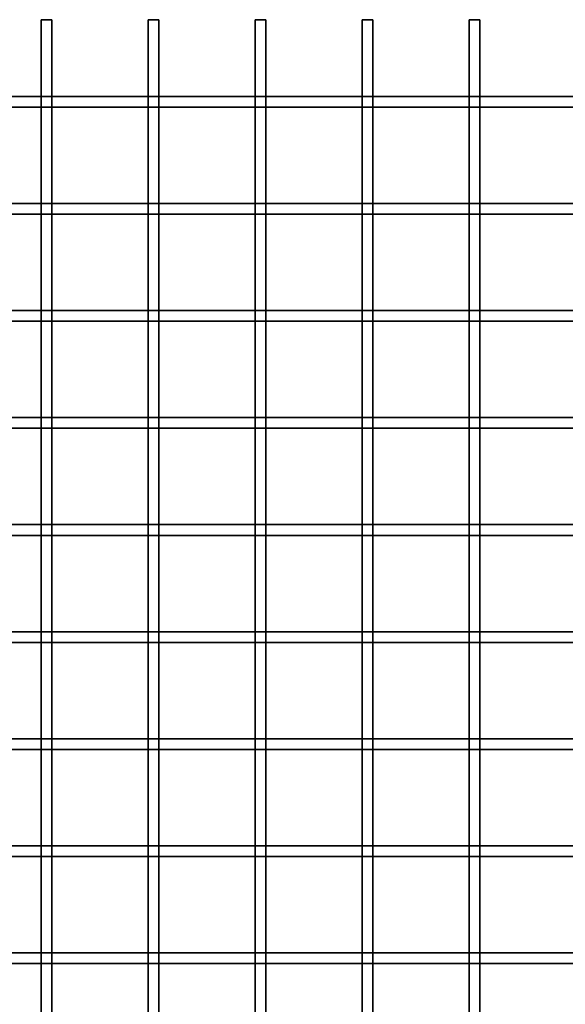
# Model space of a CAD drawing. Units: millimetres. Extents: x -227 to 31, y -304 to 24.
# Drawn here: x -50 to -25, y -95 to -49 of the extents above; entities that cross this region are included whole.
import ezdxf

# ---------------------------------------------------------------- set-up
doc = ezdxf.new("R2010")
doc.units = ezdxf.units.MM
doc.layers.get('0').update_dxf_attribs({"lineweight": 35})
doc.layers.add('Linia ciągła gruba', color=7, linetype='Continuous', lineweight=35)

# ---------------------------------------------------------------- blocks, each defined once
blk = doc.blocks.new('*X19')
for p, q in [((52.5, -109.25), (57, -109.25)), ((57, -109.25), (57.5, -109.25)), ((57.5, -109.25), (62, -109.25)), ((62, -109.25), (62.5, -109.25)), ((62.5, -109.25), (67, -109.25)), ((67, -109.25), (67.5, -109.25)), ((67.5, -109.25), (72, -109.25)), ((72, -109.25), (72.5, -109.25)), ((72.5, -109.25), (77, -109.25)), ((77, -109.25), (77.5, -109.25)), ((77.5, -109.25), (82, -109.25)), ((52.5, -109.75), (57, -109.75)), ((57, -109.75), (57.5, -109.75)), ((57.5, -109.75), (62, -109.75)), ((62, -109.75), (62.5, -109.75)), ((62.5, -109.75), (67, -109.75)), ((67, -109.75), (67.5, -109.75)), ((67.5, -109.75), (72, -109.75)), ((72, -109.75), (72.5, -109.75)), ((72.5, -109.75), (77, -109.75)), ((77, -109.75), (77.5, -109.75)), ((77.5, -109.75), (82, -109.75)), ((52.5, -114.25), (57, -114.25)), ((57, -114.25), (57.5, -114.25)), ((57.5, -114.25), (62, -114.25)), ((62, -114.25), (62.5, -114.25)), ((62.5, -114.25), (67, -114.25)), ((67, -114.25), (67.5, -114.25)), ((67.5, -114.25), (72, -114.25)), ((72, -114.25), (72.5, -114.25)), ((72.5, -114.25), (77, -114.25)), ((77, -114.25), (77.5, -114.25)), ((77.5, -114.25), (82, -114.25)), ((52.5, -114.75), (57, -114.75)), ((57, -114.75), (57.5, -114.75)), ((57.5, -114.75), (62, -114.75)), ((62, -114.75), (62.5, -114.75)), ((62.5, -114.75), (67, -114.75)), ((67, -114.75), (67.5, -114.75)), ((67.5, -114.75), (72, -114.75)), ((72, -114.75), (72.5, -114.75)), ((72.5, -114.75), (77, -114.75)), ((77, -114.75), (77.5, -114.75)), ((77.5, -114.75), (82, -114.75)), ((52.5, -119.25), (57, -119.25)), ((57, -119.25), (57.5, -119.25)), ((57.5, -119.25), (62, -119.25)), ((62, -119.25), (62.5, -119.25)), ((62.5, -119.25), (67, -119.25)), ((67, -119.25), (67.5, -119.25)), ((67.5, -119.25), (72, -119.25)), ((72, -119.25), (72.5, -119.25)), ((72.5, -119.25), (77, -119.25)), ((77, -119.25), (77.5, -119.25)), ((77.5, -119.25), (82, -119.25)), ((52.5, -119.75), (57, -119.75)), ((57, -119.75), (57.5, -119.75)), ((57.5, -119.75), (62, -119.75)), ((62, -119.75), (62.5, -119.75)), ((62.5, -119.75), (67, -119.75)), ((67, -119.75), (67.5, -119.75)), ((67.5, -119.75), (72, -119.75)), ((72, -119.75), (72.5, -119.75)), ((72.5, -119.75), (77, -119.75)), ((77, -119.75), (77.5, -119.75)), ((77.5, -119.75), (82, -119.75)), ((52.5, -124.25), (57, -124.25)), ((57, -124.25), (57.5, -124.25)), ((57.5, -124.25), (62, -124.25)), ((62, -124.25), (62.5, -124.25)), ((62.5, -124.25), (67, -124.25)), ((67, -124.25), (67.5, -124.25)), ((67.5, -124.25), (72, -124.25)), ((72, -124.25), (72.5, -124.25)), ((72.5, -124.25), (77, -124.25)), ((77, -124.25), (77.5, -124.25)), ((77.5, -124.25), (82, -124.25)), ((52.5, -124.75), (57, -124.75)), ((57, -124.75), (57.5, -124.75)), ((57.5, -124.75), (62, -124.75)), ((62, -124.75), (62.5, -124.75)), ((62.5, -124.75), (67, -124.75)), ((67, -124.75), (67.5, -124.75)), ((67.5, -124.75), (72, -124.75)), ((72, -124.75), (72.5, -124.75)), ((72.5, -124.75), (77, -124.75)), ((77, -124.75), (77.5, -124.75)), ((77.5, -124.75), (82, -124.75)), ((52.5, -129.25), (57, -129.25)), ((57, -129.25), (57.5, -129.25)), ((57.5, -129.25), (62, -129.25)), ((62, -129.25), (62.5, -129.25)), ((62.5, -129.25), (67, -129.25)), ((67, -129.25), (67.5, -129.25)), ((67.5, -129.25), (72, -129.25)), ((72, -129.25), (72.5, -129.25)), ((72.5, -129.25), (77, -129.25)), ((77, -129.25), (77.5, -129.25)), ((77.5, -129.25), (82, -129.25)), ((52.5, -129.75), (57, -129.75)), ((57, -129.75), (57.5, -129.75)), ((57.5, -129.75), (62, -129.75)), ((62, -129.75), (62.5, -129.75)), ((62.5, -129.75), (67, -129.75)), ((67, -129.75), (67.5, -129.75)), ((67.5, -129.75), (72, -129.75)), ((72, -129.75), (72.5, -129.75)), ((72.5, -129.75), (77, -129.75)), ((77, -129.75), (77.5, -129.75)), ((77.5, -129.75), (82, -129.75)), ((52.5, -134.25), (57, -134.25)), ((57, -134.25), (57.5, -134.25)), ((57.5, -134.25), (62, -134.25)), ((62, -134.25), (62.5, -134.25)), ((62.5, -134.25), (67, -134.25)), ((67, -134.25), (67.5, -134.25)), ((67.5, -134.25), (72, -134.25)), ((72, -134.25), (72.5, -134.25)), ((72.5, -134.25), (77, -134.25)), ((77, -134.25), (77.5, -134.25)), ((77.5, -134.25), (82, -134.25)), ((52.5, -134.75), (57, -134.75)), ((57, -134.75), (57.5, -134.75)), ((57.5, -134.75), (62, -134.75)), ((62, -134.75), (62.5, -134.75)), ((62.5, -134.75), (67, -134.75)), ((67, -134.75), (67.5, -134.75)), ((67.5, -134.75), (72, -134.75)), ((72, -134.75), (72.5, -134.75)), ((72.5, -134.75), (77, -134.75)), ((77, -134.75), (77.5, -134.75)), ((77.5, -134.75), (82, -134.75)), ((52.5, -139.25), (57, -139.25)), ((57, -139.25), (57.5, -139.25)), ((57.5, -139.25), (62, -139.25)), ((62, -139.25), (62.5, -139.25)), ((62.5, -139.25), (67, -139.25)), ((67, -139.25), (67.5, -139.25)), ((67.5, -139.25), (72, -139.25)), ((72, -139.25), (72.5, -139.25)), ((72.5, -139.25), (77, -139.25)), ((77, -139.25), (77.5, -139.25)), ((77.5, -139.25), (82, -139.25)), ((52.5, -139.75), (57, -139.75)), ((57, -139.75), (57.5, -139.75)), ((57.5, -139.75), (62, -139.75)), ((62, -139.75), (62.5, -139.75)), ((62.5, -139.75), (67, -139.75)), ((67, -139.75), (67.5, -139.75)), ((67.5, -139.75), (72, -139.75)), ((72, -139.75), (72.5, -139.75)), ((72.5, -139.75), (77, -139.75)), ((77, -139.75), (77.5, -139.75)), ((77.5, -139.75), (82, -139.75)), ((52.5, -144.25), (57, -144.25)), ((57, -144.25), (57.5, -144.25)), ((57.5, -144.25), (62, -144.25)), ((62, -144.25), (62.5, -144.25)), ((62.5, -144.25), (67, -144.25)), ((67, -144.25), (67.5, -144.25)), ((67.5, -144.25), (72, -144.25)), ((72, -144.25), (72.5, -144.25)), ((72.5, -144.25), (77, -144.25)), ((77, -144.25), (77.5, -144.25)), ((77.5, -144.25), (82, -144.25)), ((52.5, -144.75), (57, -144.75)), ((57, -144.75), (57.5, -144.75)), ((57.5, -144.75), (62, -144.75)), ((62, -144.75), (62.5, -144.75)), ((62.5, -144.75), (67, -144.75)), ((67, -144.75), (67.5, -144.75)), ((67.5, -144.75), (72, -144.75)), ((72, -144.75), (72.5, -144.75)), ((72.5, -144.75), (77, -144.75)), ((77, -144.75), (77.5, -144.75)), ((77.5, -144.75), (82, -144.75)), ((52.5, -149.25), (57, -149.25)), ((57, -149.25), (57.5, -149.25)), ((57.5, -149.25), (62, -149.25)), ((62, -149.25), (62.5, -149.25)), ((62.5, -149.25), (67, -149.25)), ((67, -149.25), (67.5, -149.25)), ((67.5, -149.25), (72, -149.25)), ((72, -149.25), (72.5, -149.25)), ((72.5, -149.25), (77, -149.25)), ((77, -149.25), (77.5, -149.25)), ((77.5, -149.25), (82, -149.25)), ((52.5, -149.75), (57, -149.75)), ((57, -149.75), (57.5, -149.75)), ((57.5, -149.75), (62, -149.75)), ((62, -149.75), (62.5, -149.75)), ((62.5, -149.75), (67, -149.75)), ((67, -149.75), (67.5, -149.75)), ((67.5, -149.75), (72, -149.75)), ((72, -149.75), (72.5, -149.75)), ((72.5, -149.75), (77, -149.75)), ((77, -149.75), (77.5, -149.75)), ((77.5, -149.75), (82, -149.75))]:
    blk.add_line(p, q)
blk = doc.blocks.new('*X20')
for p, q in [((57, -109.25), (57, -105.659)), ((57, -105.659), (57.5, -105.659)), ((57.5, -109.25), (57.5, -105.659)), ((62, -109.25), (62, -105.659)), ((62, -105.659), (62.5, -105.659)), ((62.5, -109.25), (62.5, -105.659)), ((67, -109.25), (67, -105.659)), ((67, -105.659), (67.5, -105.659)), ((67.5, -109.25), (67.5, -105.659)), ((72, -109.25), (72, -105.659)), ((72, -105.659), (72.5, -105.659)), ((72.5, -109.25), (72.5, -105.659)), ((77, -109.25), (77, -105.659)), ((77, -105.659), (77.5, -105.659)), ((77.5, -109.25), (77.5, -105.659)), ((57, -109.75), (57, -109.25)), ((57.5, -109.75), (57.5, -109.25)), ((62, -109.75), (62, -109.25)), ((62.5, -109.75), (62.5, -109.25)), ((67, -109.75), (67, -109.25)), ((67.5, -109.75), (67.5, -109.25)), ((72, -109.75), (72, -109.25)), ((72.5, -109.75), (72.5, -109.25)), ((77, -109.75), (77, -109.25)), ((77.5, -109.75), (77.5, -109.25)), ((57, -114.25), (57, -109.75)), ((57.5, -114.25), (57.5, -109.75)), ((62, -114.25), (62, -109.75)), ((62.5, -114.25), (62.5, -109.75)), ((67, -114.25), (67, -109.75)), ((67.5, -114.25), (67.5, -109.75)), ((72, -114.25), (72, -109.75)), ((72.5, -114.25), (72.5, -109.75)), ((77, -114.25), (77, -109.75)), ((77.5, -114.25), (77.5, -109.75)), ((57, -114.75), (57, -114.25)), ((57.5, -114.75), (57.5, -114.25)), ((62, -114.75), (62, -114.25)), ((62.5, -114.75), (62.5, -114.25)), ((67, -114.75), (67, -114.25)), ((67.5, -114.75), (67.5, -114.25)), ((72, -114.75), (72, -114.25)), ((72.5, -114.75), (72.5, -114.25)), ((77, -114.75), (77, -114.25)), ((77.5, -114.75), (77.5, -114.25)), ((57, -119.25), (57, -114.75)), ((57.5, -119.25), (57.5, -114.75)), ((62, -119.25), (62, -114.75)), ((62.5, -119.25), (62.5, -114.75)), ((67, -119.25), (67, -114.75)), ((67.5, -119.25), (67.5, -114.75)), ((72, -119.25), (72, -114.75)), ((72.5, -119.25), (72.5, -114.75)), ((77, -119.25), (77, -114.75)), ((77.5, -119.25), (77.5, -114.75)), ((57, -119.75), (57, -119.25)), ((57.5, -119.75), (57.5, -119.25)), ((62, -119.75), (62, -119.25)), ((62.5, -119.75), (62.5, -119.25)), ((67, -119.75), (67, -119.25)), ((67.5, -119.75), (67.5, -119.25)), ((72, -119.75), (72, -119.25)), ((72.5, -119.75), (72.5, -119.25)), ((77, -119.75), (77, -119.25)), ((77.5, -119.75), (77.5, -119.25)), ((57, -124.25), (57, -119.75)), ((57.5, -124.25), (57.5, -119.75)), ((62, -124.25), (62, -119.75)), ((62.5, -124.25), (62.5, -119.75)), ((67, -124.25), (67, -119.75)), ((67.5, -124.25), (67.5, -119.75)), ((72, -124.25), (72, -119.75)), ((72.5, -124.25), (72.5, -119.75)), ((77, -124.25), (77, -119.75)), ((77.5, -124.25), (77.5, -119.75)), ((57, -124.75), (57, -124.25)), ((57.5, -124.75), (57.5, -124.25)), ((62, -124.75), (62, -124.25)), ((62.5, -124.75), (62.5, -124.25)), ((67, -124.75), (67, -124.25)), ((67.5, -124.75), (67.5, -124.25)), ((72, -124.75), (72, -124.25)), ((72.5, -124.75), (72.5, -124.25)), ((77, -124.75), (77, -124.25)), ((77.5, -124.75), (77.5, -124.25)), ((57, -129.25), (57, -124.75)), ((57.5, -129.25), (57.5, -124.75)), ((62, -129.25), (62, -124.75)), ((62.5, -129.25), (62.5, -124.75)), ((67, -129.25), (67, -124.75)), ((67.5, -129.25), (67.5, -124.75)), ((72, -129.25), (72, -124.75)), ((72.5, -129.25), (72.5, -124.75)), ((77, -129.25), (77, -124.75)), ((77.5, -129.25), (77.5, -124.75)), ((57, -129.75), (57, -129.25)), ((57.5, -129.75), (57.5, -129.25)), ((62, -129.75), (62, -129.25)), ((62.5, -129.75), (62.5, -129.25)), ((67, -129.75), (67, -129.25)), ((67.5, -129.75), (67.5, -129.25)), ((72, -129.75), (72, -129.25)), ((72.5, -129.75), (72.5, -129.25)), ((77, -129.75), (77, -129.25)), ((77.5, -129.75), (77.5, -129.25)), ((57, -134.25), (57, -129.75)), ((57.5, -134.25), (57.5, -129.75)), ((62, -134.25), (62, -129.75)), ((62.5, -134.25), (62.5, -129.75)), ((67, -134.25), (67, -129.75)), ((67.5, -134.25), (67.5, -129.75)), ((72, -134.25), (72, -129.75)), ((72.5, -134.25), (72.5, -129.75)), ((77, -134.25), (77, -129.75)), ((77.5, -134.25), (77.5, -129.75)), ((57, -134.75), (57, -134.25)), ((57.5, -134.75), (57.5, -134.25)), ((62, -134.75), (62, -134.25)), ((62.5, -134.75), (62.5, -134.25)), ((67, -134.75), (67, -134.25)), ((67.5, -134.75), (67.5, -134.25)), ((72, -134.75), (72, -134.25)), ((72.5, -134.75), (72.5, -134.25)), ((77, -134.75), (77, -134.25)), ((77.5, -134.75), (77.5, -134.25)), ((57, -139.25), (57, -134.75)), ((57.5, -139.25), (57.5, -134.75)), ((62, -139.25), (62, -134.75)), ((62.5, -139.25), (62.5, -134.75)), ((67, -139.25), (67, -134.75)), ((67.5, -139.25), (67.5, -134.75)), ((72, -139.25), (72, -134.75)), ((72.5, -139.25), (72.5, -134.75)), ((77, -139.25), (77, -134.75)), ((77.5, -139.25), (77.5, -134.75)), ((57, -139.75), (57, -139.25)), ((57.5, -139.75), (57.5, -139.25)), ((62, -139.75), (62, -139.25)), ((62.5, -139.75), (62.5, -139.25)), ((67, -139.75), (67, -139.25)), ((67.5, -139.75), (67.5, -139.25)), ((72, -139.75), (72, -139.25)), ((72.5, -139.75), (72.5, -139.25)), ((77, -139.75), (77, -139.25)), ((77.5, -139.75), (77.5, -139.25)), ((57, -144.25), (57, -139.75)), ((57.5, -144.25), (57.5, -139.75)), ((62, -144.25), (62, -139.75)), ((62.5, -144.25), (62.5, -139.75)), ((67, -144.25), (67, -139.75)), ((67.5, -144.25), (67.5, -139.75)), ((72, -144.25), (72, -139.75)), ((72.5, -144.25), (72.5, -139.75)), ((77, -144.25), (77, -139.75)), ((77.5, -144.25), (77.5, -139.75)), ((57, -144.75), (57, -144.25)), ((57.5, -144.75), (57.5, -144.25)), ((62, -144.75), (62, -144.25)), ((62.5, -144.75), (62.5, -144.25)), ((67, -144.75), (67, -144.25)), ((67.5, -144.75), (67.5, -144.25)), ((72, -144.75), (72, -144.25)), ((72.5, -144.75), (72.5, -144.25)), ((77, -144.75), (77, -144.25)), ((77.5, -144.75), (77.5, -144.25)), ((57, -149.25), (57, -144.75)), ((57.5, -149.25), (57.5, -144.75)), ((62, -149.25), (62, -144.75)), ((62.5, -149.25), (62.5, -144.75)), ((67, -149.25), (67, -144.75)), ((67.5, -149.25), (67.5, -144.75)), ((72, -149.25), (72, -144.75)), ((72.5, -149.25), (72.5, -144.75)), ((77, -149.25), (77, -144.75)), ((77.5, -149.25), (77.5, -144.75)), ((57, -149.75), (57, -149.25)), ((57.5, -149.75), (57.5, -149.25)), ((62, -149.75), (62, -149.25)), ((62.5, -149.75), (62.5, -149.25)), ((67, -149.75), (67, -149.25)), ((67.5, -149.75), (67.5, -149.25)), ((72, -149.75), (72, -149.25)), ((72.5, -149.75), (72.5, -149.25)), ((77, -149.75), (77, -149.25)), ((77.5, -149.75), (77.5, -149.25)), ((57, -154.25), (57, -149.75)), ((57.5, -154.25), (57.5, -149.75)), ((62, -154.25), (62, -149.75)), ((62.5, -154.25), (62.5, -149.75)), ((67, -154.25), (67, -149.75)), ((67.5, -154.25), (67.5, -149.75)), ((72, -154.25), (72, -149.75)), ((72.5, -154.25), (72.5, -149.75)), ((77, -154.25), (77, -149.75)), ((77.5, -154.25), (77.5, -149.75))]:
    blk.add_line(p, q)
blk = doc.blocks.new('*X21')
for p, q in [((52.5, -109.25), (57, -109.25)), ((57, -109.25), (57.5, -109.25)), ((57.5, -109.25), (62, -109.25)), ((62, -109.25), (62.5, -109.25)), ((62.5, -109.25), (67, -109.25)), ((67, -109.25), (67.5, -109.25)), ((67.5, -109.25), (72, -109.25)), ((72, -109.25), (72.5, -109.25)), ((72.5, -109.25), (77, -109.25)), ((77, -109.25), (77.5, -109.25)), ((77.5, -109.25), (82, -109.25)), ((52.5, -109.75), (57, -109.75)), ((57, -109.75), (57.5, -109.75)), ((57.5, -109.75), (62, -109.75)), ((62, -109.75), (62.5, -109.75)), ((62.5, -109.75), (67, -109.75)), ((67, -109.75), (67.5, -109.75)), ((67.5, -109.75), (72, -109.75)), ((72, -109.75), (72.5, -109.75)), ((72.5, -109.75), (77, -109.75)), ((77, -109.75), (77.5, -109.75)), ((77.5, -109.75), (82, -109.75)), ((52.5, -114.25), (57, -114.25)), ((57, -114.25), (57.5, -114.25)), ((57.5, -114.25), (62, -114.25)), ((62, -114.25), (62.5, -114.25)), ((62.5, -114.25), (67, -114.25)), ((67, -114.25), (67.5, -114.25)), ((67.5, -114.25), (72, -114.25)), ((72, -114.25), (72.5, -114.25)), ((72.5, -114.25), (77, -114.25)), ((77, -114.25), (77.5, -114.25)), ((77.5, -114.25), (82, -114.25)), ((52.5, -114.75), (57, -114.75)), ((57, -114.75), (57.5, -114.75)), ((57.5, -114.75), (62, -114.75)), ((62, -114.75), (62.5, -114.75)), ((62.5, -114.75), (67, -114.75)), ((67, -114.75), (67.5, -114.75)), ((67.5, -114.75), (72, -114.75)), ((72, -114.75), (72.5, -114.75)), ((72.5, -114.75), (77, -114.75)), ((77, -114.75), (77.5, -114.75)), ((77.5, -114.75), (82, -114.75)), ((52.5, -119.25), (57, -119.25)), ((57, -119.25), (57.5, -119.25)), ((57.5, -119.25), (62, -119.25)), ((62, -119.25), (62.5, -119.25)), ((62.5, -119.25), (67, -119.25)), ((67, -119.25), (67.5, -119.25)), ((67.5, -119.25), (72, -119.25)), ((72, -119.25), (72.5, -119.25)), ((72.5, -119.25), (77, -119.25)), ((77, -119.25), (77.5, -119.25)), ((77.5, -119.25), (82, -119.25)), ((52.5, -119.75), (57, -119.75)), ((57, -119.75), (57.5, -119.75)), ((57.5, -119.75), (62, -119.75)), ((62, -119.75), (62.5, -119.75)), ((62.5, -119.75), (67, -119.75)), ((67, -119.75), (67.5, -119.75)), ((67.5, -119.75), (72, -119.75)), ((72, -119.75), (72.5, -119.75)), ((72.5, -119.75), (77, -119.75)), ((77, -119.75), (77.5, -119.75)), ((77.5, -119.75), (82, -119.75)), ((52.5, -124.25), (57, -124.25)), ((57, -124.25), (57.5, -124.25)), ((57.5, -124.25), (62, -124.25)), ((62, -124.25), (62.5, -124.25)), ((62.5, -124.25), (67, -124.25)), ((67, -124.25), (67.5, -124.25)), ((67.5, -124.25), (72, -124.25)), ((72, -124.25), (72.5, -124.25)), ((72.5, -124.25), (77, -124.25)), ((77, -124.25), (77.5, -124.25)), ((77.5, -124.25), (82, -124.25)), ((52.5, -124.75), (57, -124.75)), ((57, -124.75), (57.5, -124.75)), ((57.5, -124.75), (62, -124.75)), ((62, -124.75), (62.5, -124.75)), ((62.5, -124.75), (67, -124.75)), ((67, -124.75), (67.5, -124.75)), ((67.5, -124.75), (72, -124.75)), ((72, -124.75), (72.5, -124.75)), ((72.5, -124.75), (77, -124.75)), ((77, -124.75), (77.5, -124.75)), ((77.5, -124.75), (82, -124.75)), ((52.5, -129.25), (57, -129.25)), ((57, -129.25), (57.5, -129.25)), ((57.5, -129.25), (62, -129.25)), ((62, -129.25), (62.5, -129.25)), ((62.5, -129.25), (67, -129.25)), ((67, -129.25), (67.5, -129.25)), ((67.5, -129.25), (72, -129.25)), ((72, -129.25), (72.5, -129.25)), ((72.5, -129.25), (77, -129.25)), ((77, -129.25), (77.5, -129.25)), ((77.5, -129.25), (82, -129.25)), ((52.5, -129.75), (57, -129.75)), ((57, -129.75), (57.5, -129.75)), ((57.5, -129.75), (62, -129.75)), ((62, -129.75), (62.5, -129.75)), ((62.5, -129.75), (67, -129.75)), ((67, -129.75), (67.5, -129.75)), ((67.5, -129.75), (72, -129.75)), ((72, -129.75), (72.5, -129.75)), ((72.5, -129.75), (77, -129.75)), ((77, -129.75), (77.5, -129.75)), ((77.5, -129.75), (82, -129.75)), ((52.5, -134.25), (57, -134.25)), ((57, -134.25), (57.5, -134.25)), ((57.5, -134.25), (62, -134.25)), ((62, -134.25), (62.5, -134.25)), ((62.5, -134.25), (67, -134.25)), ((67, -134.25), (67.5, -134.25)), ((67.5, -134.25), (72, -134.25)), ((72, -134.25), (72.5, -134.25)), ((72.5, -134.25), (77, -134.25)), ((77, -134.25), (77.5, -134.25)), ((77.5, -134.25), (82, -134.25)), ((52.5, -134.75), (57, -134.75)), ((57, -134.75), (57.5, -134.75)), ((57.5, -134.75), (62, -134.75)), ((62, -134.75), (62.5, -134.75)), ((62.5, -134.75), (67, -134.75)), ((67, -134.75), (67.5, -134.75)), ((67.5, -134.75), (72, -134.75)), ((72, -134.75), (72.5, -134.75)), ((72.5, -134.75), (77, -134.75)), ((77, -134.75), (77.5, -134.75)), ((77.5, -134.75), (82, -134.75)), ((52.5, -139.25), (57, -139.25)), ((57, -139.25), (57.5, -139.25)), ((57.5, -139.25), (62, -139.25)), ((62, -139.25), (62.5, -139.25)), ((62.5, -139.25), (67, -139.25)), ((67, -139.25), (67.5, -139.25)), ((67.5, -139.25), (72, -139.25)), ((72, -139.25), (72.5, -139.25)), ((72.5, -139.25), (77, -139.25)), ((77, -139.25), (77.5, -139.25)), ((77.5, -139.25), (82, -139.25)), ((52.5, -139.75), (57, -139.75)), ((57, -139.75), (57.5, -139.75)), ((57.5, -139.75), (62, -139.75)), ((62, -139.75), (62.5, -139.75)), ((62.5, -139.75), (67, -139.75)), ((67, -139.75), (67.5, -139.75)), ((67.5, -139.75), (72, -139.75)), ((72, -139.75), (72.5, -139.75)), ((72.5, -139.75), (77, -139.75)), ((77, -139.75), (77.5, -139.75)), ((77.5, -139.75), (82, -139.75)), ((52.5, -144.25), (57, -144.25)), ((57, -144.25), (57.5, -144.25)), ((57.5, -144.25), (62, -144.25)), ((62, -144.25), (62.5, -144.25)), ((62.5, -144.25), (67, -144.25)), ((67, -144.25), (67.5, -144.25)), ((67.5, -144.25), (72, -144.25)), ((72, -144.25), (72.5, -144.25)), ((72.5, -144.25), (77, -144.25)), ((77, -144.25), (77.5, -144.25)), ((77.5, -144.25), (82, -144.25)), ((52.5, -144.75), (57, -144.75)), ((57, -144.75), (57.5, -144.75)), ((57.5, -144.75), (62, -144.75)), ((62, -144.75), (62.5, -144.75)), ((62.5, -144.75), (67, -144.75)), ((67, -144.75), (67.5, -144.75)), ((67.5, -144.75), (72, -144.75)), ((72, -144.75), (72.5, -144.75)), ((72.5, -144.75), (77, -144.75)), ((77, -144.75), (77.5, -144.75)), ((77.5, -144.75), (82, -144.75)), ((52.5, -149.25), (57, -149.25)), ((57, -149.25), (57.5, -149.25)), ((57.5, -149.25), (62, -149.25)), ((62, -149.25), (62.5, -149.25)), ((62.5, -149.25), (67, -149.25)), ((67, -149.25), (67.5, -149.25)), ((67.5, -149.25), (72, -149.25)), ((72, -149.25), (72.5, -149.25)), ((72.5, -149.25), (77, -149.25)), ((77, -149.25), (77.5, -149.25)), ((77.5, -149.25), (82, -149.25)), ((52.5, -149.75), (57, -149.75)), ((57, -149.75), (57.5, -149.75)), ((57.5, -149.75), (62, -149.75)), ((62, -149.75), (62.5, -149.75)), ((62.5, -149.75), (67, -149.75)), ((67, -149.75), (67.5, -149.75)), ((67.5, -149.75), (72, -149.75)), ((72, -149.75), (72.5, -149.75)), ((72.5, -149.75), (77, -149.75)), ((77, -149.75), (77.5, -149.75)), ((77.5, -149.75), (82, -149.75))]:
    blk.add_line(p, q)
blk = doc.blocks.new('*X22')
for p, q in [((57, -109.25), (57, -105.659)), ((57, -105.659), (57.5, -105.659)), ((57.5, -109.25), (57.5, -105.659)), ((62, -109.25), (62, -105.659)), ((62, -105.659), (62.5, -105.659)), ((62.5, -109.25), (62.5, -105.659)), ((67, -105.659), (67.5, -105.659)), ((67, -109.25), (67, -105.659)), ((67.5, -109.25), (67.5, -105.659)), ((72, -109.25), (72, -105.659)), ((72, -105.659), (72.5, -105.659)), ((72.5, -109.25), (72.5, -105.659)), ((77, -109.25), (77, -105.659)), ((77, -105.659), (77.5, -105.659)), ((77.5, -109.25), (77.5, -105.659)), ((57, -109.75), (57, -109.25)), ((57.5, -109.75), (57.5, -109.25)), ((62, -109.75), (62, -109.25)), ((62.5, -109.75), (62.5, -109.25)), ((67, -109.75), (67, -109.25)), ((67.5, -109.75), (67.5, -109.25)), ((72, -109.75), (72, -109.25)), ((72.5, -109.75), (72.5, -109.25)), ((77, -109.75), (77, -109.25)), ((77.5, -109.75), (77.5, -109.25)), ((57, -114.25), (57, -109.75)), ((57.5, -114.25), (57.5, -109.75)), ((62, -114.25), (62, -109.75)), ((62.5, -114.25), (62.5, -109.75)), ((67, -114.25), (67, -109.75)), ((67.5, -114.25), (67.5, -109.75)), ((72, -114.25), (72, -109.75)), ((72.5, -114.25), (72.5, -109.75)), ((77, -114.25), (77, -109.75)), ((77.5, -114.25), (77.5, -109.75)), ((57, -114.75), (57, -114.25)), ((57.5, -114.75), (57.5, -114.25)), ((62, -114.75), (62, -114.25)), ((62.5, -114.75), (62.5, -114.25)), ((67, -114.75), (67, -114.25)), ((67.5, -114.75), (67.5, -114.25)), ((72, -114.75), (72, -114.25)), ((72.5, -114.75), (72.5, -114.25)), ((77, -114.75), (77, -114.25)), ((77.5, -114.75), (77.5, -114.25)), ((57, -119.25), (57, -114.75)), ((57.5, -119.25), (57.5, -114.75)), ((62, -119.25), (62, -114.75)), ((62.5, -119.25), (62.5, -114.75)), ((67, -119.25), (67, -114.75)), ((67.5, -119.25), (67.5, -114.75)), ((72, -119.25), (72, -114.75)), ((72.5, -119.25), (72.5, -114.75)), ((77, -119.25), (77, -114.75)), ((77.5, -119.25), (77.5, -114.75)), ((57, -119.75), (57, -119.25)), ((57.5, -119.75), (57.5, -119.25)), ((62, -119.75), (62, -119.25)), ((62.5, -119.75), (62.5, -119.25)), ((67, -119.75), (67, -119.25)), ((67.5, -119.75), (67.5, -119.25)), ((72, -119.75), (72, -119.25)), ((72.5, -119.75), (72.5, -119.25)), ((77, -119.75), (77, -119.25)), ((77.5, -119.75), (77.5, -119.25)), ((57, -124.25), (57, -119.75)), ((57.5, -124.25), (57.5, -119.75)), ((62, -124.25), (62, -119.75)), ((62.5, -124.25), (62.5, -119.75)), ((67, -124.25), (67, -119.75)), ((67.5, -124.25), (67.5, -119.75)), ((72, -124.25), (72, -119.75)), ((72.5, -124.25), (72.5, -119.75)), ((77, -124.25), (77, -119.75)), ((77.5, -124.25), (77.5, -119.75)), ((57, -124.75), (57, -124.25)), ((57.5, -124.75), (57.5, -124.25)), ((62, -124.75), (62, -124.25)), ((62.5, -124.75), (62.5, -124.25)), ((67, -124.75), (67, -124.25)), ((67.5, -124.75), (67.5, -124.25)), ((72, -124.75), (72, -124.25)), ((72.5, -124.75), (72.5, -124.25)), ((77, -124.75), (77, -124.25)), ((77.5, -124.75), (77.5, -124.25)), ((57, -129.25), (57, -124.75)), ((57.5, -129.25), (57.5, -124.75)), ((62, -129.25), (62, -124.75)), ((62.5, -129.25), (62.5, -124.75)), ((67, -129.25), (67, -124.75)), ((67.5, -129.25), (67.5, -124.75)), ((72, -129.25), (72, -124.75)), ((72.5, -129.25), (72.5, -124.75)), ((77, -129.25), (77, -124.75)), ((77.5, -129.25), (77.5, -124.75)), ((57, -129.75), (57, -129.25)), ((57.5, -129.75), (57.5, -129.25)), ((62, -129.75), (62, -129.25)), ((62.5, -129.75), (62.5, -129.25)), ((67, -129.75), (67, -129.25)), ((67.5, -129.75), (67.5, -129.25)), ((72, -129.75), (72, -129.25)), ((72.5, -129.75), (72.5, -129.25)), ((77, -129.75), (77, -129.25)), ((77.5, -129.75), (77.5, -129.25)), ((57, -134.25), (57, -129.75)), ((57.5, -134.25), (57.5, -129.75)), ((62, -134.25), (62, -129.75)), ((62.5, -134.25), (62.5, -129.75)), ((67, -134.25), (67, -129.75)), ((67.5, -134.25), (67.5, -129.75)), ((72, -134.25), (72, -129.75)), ((72.5, -134.25), (72.5, -129.75)), ((77, -134.25), (77, -129.75)), ((77.5, -134.25), (77.5, -129.75)), ((57, -134.75), (57, -134.25)), ((57.5, -134.75), (57.5, -134.25)), ((62, -134.75), (62, -134.25)), ((62.5, -134.75), (62.5, -134.25)), ((67, -134.75), (67, -134.25)), ((67.5, -134.75), (67.5, -134.25)), ((72, -134.75), (72, -134.25)), ((72.5, -134.75), (72.5, -134.25)), ((77, -134.75), (77, -134.25)), ((77.5, -134.75), (77.5, -134.25)), ((57, -139.25), (57, -134.75)), ((57.5, -139.25), (57.5, -134.75)), ((62, -139.25), (62, -134.75)), ((62.5, -139.25), (62.5, -134.75)), ((67, -139.25), (67, -134.75)), ((67.5, -139.25), (67.5, -134.75)), ((72, -139.25), (72, -134.75)), ((72.5, -139.25), (72.5, -134.75)), ((77, -139.25), (77, -134.75)), ((77.5, -139.25), (77.5, -134.75)), ((57, -139.75), (57, -139.25)), ((57.5, -139.75), (57.5, -139.25)), ((62, -139.75), (62, -139.25)), ((62.5, -139.75), (62.5, -139.25)), ((67, -139.75), (67, -139.25)), ((67.5, -139.75), (67.5, -139.25)), ((72, -139.75), (72, -139.25)), ((72.5, -139.75), (72.5, -139.25)), ((77, -139.75), (77, -139.25)), ((77.5, -139.75), (77.5, -139.25)), ((57, -144.25), (57, -139.75)), ((57.5, -144.25), (57.5, -139.75)), ((62, -144.25), (62, -139.75)), ((62.5, -144.25), (62.5, -139.75)), ((67, -144.25), (67, -139.75)), ((67.5, -144.25), (67.5, -139.75)), ((72, -144.25), (72, -139.75)), ((72.5, -144.25), (72.5, -139.75)), ((77, -144.25), (77, -139.75)), ((77.5, -144.25), (77.5, -139.75)), ((57, -144.75), (57, -144.25)), ((57.5, -144.75), (57.5, -144.25)), ((62, -144.75), (62, -144.25)), ((62.5, -144.75), (62.5, -144.25)), ((67, -144.75), (67, -144.25)), ((67.5, -144.75), (67.5, -144.25)), ((72, -144.75), (72, -144.25)), ((72.5, -144.75), (72.5, -144.25)), ((77, -144.75), (77, -144.25)), ((77.5, -144.75), (77.5, -144.25)), ((57, -149.25), (57, -144.75)), ((57.5, -149.25), (57.5, -144.75)), ((62, -149.25), (62, -144.75)), ((62.5, -149.25), (62.5, -144.75)), ((67, -149.25), (67, -144.75)), ((67.5, -149.25), (67.5, -144.75)), ((72, -149.25), (72, -144.75)), ((72.5, -149.25), (72.5, -144.75)), ((77, -149.25), (77, -144.75)), ((77.5, -149.25), (77.5, -144.75)), ((57, -149.75), (57, -149.25)), ((57.5, -149.75), (57.5, -149.25)), ((62, -149.75), (62, -149.25)), ((62.5, -149.75), (62.5, -149.25)), ((67, -149.75), (67, -149.25)), ((67.5, -149.75), (67.5, -149.25)), ((72, -149.75), (72, -149.25)), ((72.5, -149.75), (72.5, -149.25)), ((77, -149.75), (77, -149.25)), ((77.5, -149.75), (77.5, -149.25)), ((57, -154.25), (57, -149.75)), ((57.5, -154.25), (57.5, -149.75)), ((62, -154.25), (62, -149.75)), ((62.5, -154.25), (62.5, -149.75)), ((67, -154.25), (67, -149.75)), ((67.5, -154.25), (67.5, -149.75)), ((72, -154.25), (72, -149.75)), ((72.5, -154.25), (72.5, -149.75)), ((77, -154.25), (77, -149.75)), ((77.5, -154.25), (77.5, -149.75))]:
    blk.add_line(p, q)
blk = doc.blocks.new('*X18')
at = {"color": 0, "linetype": 'ByBlock'}
for name in ['*X20', '*X22', '*X19', '*X21']:
    blk.add_blockref(name, (0, 0), dxfattribs=at)

msp = doc.modelspace()

# ---------------------------------------------------------------- block references
at = {"layer": 'Linia ciągła gruba'}
msp.add_blockref('*X18', (-106.287, 56.59), dxfattribs=at)

doc.saveas('drawing.dxf')
